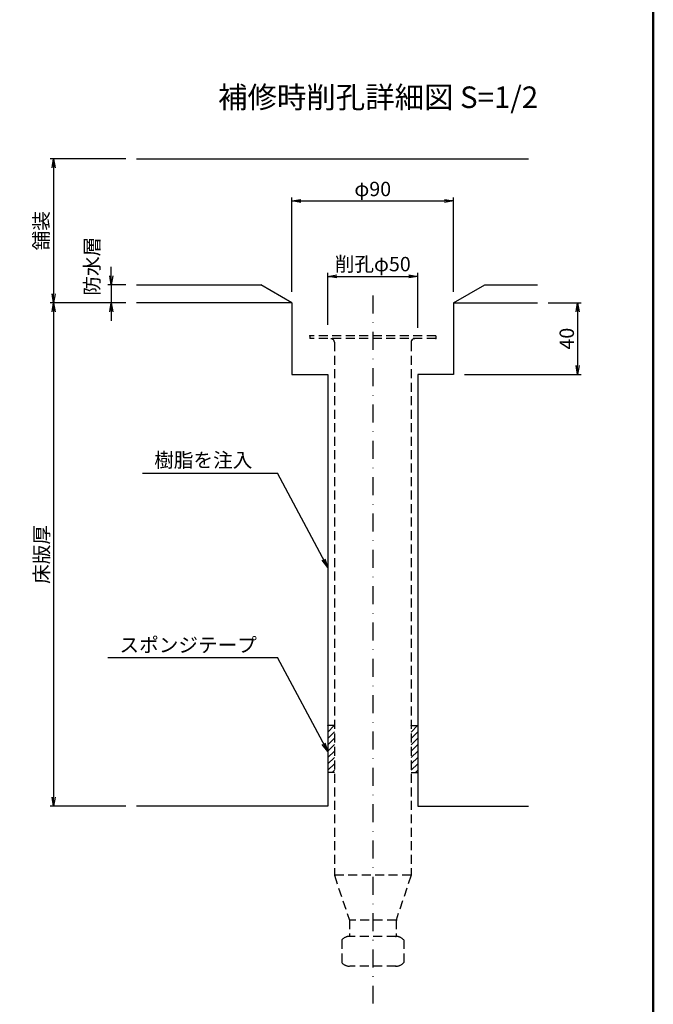
# Model space of a CAD drawing. Extents: x -1593 to -332, y 802 to 1486.
# Drawn here: x -944 to -767, y 1047 to 1321 of the extents above; entities that cross this region are included whole.
import ezdxf
from ezdxf.enums import TextEntityAlignment as Align

# ---------------------------------------------------------------- set-up
doc = ezdxf.new("R2010")
doc.units = 0
doc.header["$LTSCALE"] = 10
doc.header["$MEASUREMENT"] = 0
doc.linetypes.add('DASHDOT', pattern=[1, 0.5, -0.25, 0, -0.25])
doc.linetypes.add('HIDDEN', pattern=[0.375, 0.25, -0.125])
doc.layers.get('0').update_dxf_attribs({"linetype": 'CONTINUOUS'})
doc.layers.get('DEFPOINTS').update_dxf_attribs({"linetype": 'CONTINUOUS'})
for name, color, linetype in [('D-BMK', 2, 'DASHDOT'), ('D-BYP', 7, 'CONTINUOUS'), ('D-BYP-Strn', 7, 'HIDDEN'), ('D-STR', 1, 'CONTINUOUS'), ('D-TTL', 2, 'CONTINUOUS')]:
    doc.layers.add(name, color=color, linetype=linetype)
doc.dimstyles.new('2', dxfattribs={"dimtxt": 4, "dimasz": 2.5, "dimexe": 1, "dimexo": 3, "dimgap": 1, "dimtad": 1, "dimdec": 4, "dimlfac": 2, "dimdsep": 46, "dimtxsty": 'STANDARD', "dimblk1": 'OPEN', "dimblk2": 'OPEN', "dimsah": 1, "dimcen": 0, "dimadec": 0, "dimazin": 0, "dimtfac": 1, "dimtdec": 4, "dimtmove": 2, "dimatfit": 1, "dimldrblk": 'OPEN', "dimfxl": 1, "dimtolj": 1, "dimtzin": 0, "dimarcsym": 0})

# ---------------------------------------------------------------- blocks, each defined once
blk = doc.blocks.new('_OPEN')
at = {"color": 0, "linetype": 'ByBlock'}
for p, q in [((-1, 0.17), (0, 0)), ((0, 0), (-1, -0.17)), ((0, 0), (-1, 0))]:
    blk.add_line(p, q, dxfattribs=at)
blk = doc.blocks.new('*D20')
at = {"layer": 'D-BYP', "color": 0, "lineweight": -2, "transparency": 16777216}
for p, q in [((-867.92, 1245.33), (-867.92, 1271.62)), ((-865.42, 1270.62), (-825.42, 1270.62)), ((-822.92, 1245.33), (-822.92, 1271.62))]:
    blk.add_line(p, q, dxfattribs=at)
at = {"layer": 'DEFPOINTS', "color": 0, "transparency": 16777216}
for p in [(-822.92, 1270.62), (-867.92, 1242.33), (-822.92, 1242.33)]:
    blk.add_point(p, dxfattribs=at)
at = {"layer": 'D-BYP', "color": 0, "lineweight": -2, "transparency": 16777216, "xscale": 2.5, "yscale": 2.5, "zscale": 2.5, "rotation": 180}
blk.add_blockref('_OPEN', (-867.92, 1270.62), dxfattribs=at)
at = {"layer": 'D-BYP', "color": 0, "lineweight": -2, "transparency": 16777216, "xscale": 2.5, "yscale": 2.5, "zscale": 2.5}
blk.add_blockref('_OPEN', (-822.92, 1270.62), dxfattribs=at)
at = {"layer": 'D-BYP', "color": 0, "transparency": 16777216, "insert": (-845.42, 1273.94), "char_height": 4, "attachment_point": 5}
blk.add_mtext('\\A1;φ90', dxfattribs=at)
blk = doc.blocks.new('*D21')
at = {"layer": 'D-BYP', "color": 0, "lineweight": -2, "transparency": 16777216}
for p, q in [((-857.92, 1236.15), (-857.92, 1250.64)), ((-855.42, 1249.64), (-835.42, 1249.64)), ((-832.92, 1235.33), (-832.92, 1250.64))]:
    blk.add_line(p, q, dxfattribs=at)
at = {"layer": 'DEFPOINTS', "color": 0, "transparency": 16777216}
for p in [(-832.92, 1249.64), (-857.92, 1233.15), (-832.92, 1232.33)]:
    blk.add_point(p, dxfattribs=at)
at = {"layer": 'D-BYP', "color": 0, "lineweight": -2, "transparency": 16777216, "xscale": 2.5, "yscale": 2.5, "zscale": 2.5, "rotation": 180}
blk.add_blockref('_OPEN', (-857.92, 1249.64), dxfattribs=at)
at = {"layer": 'D-BYP', "color": 0, "lineweight": -2, "transparency": 16777216, "xscale": 2.5, "yscale": 2.5, "zscale": 2.5}
blk.add_blockref('_OPEN', (-832.92, 1249.64), dxfattribs=at)
at = {"layer": 'D-BYP', "color": 0, "transparency": 16777216, "insert": (-845.42, 1253.06), "char_height": 4, "attachment_point": 5}
blk.add_mtext('\\A1;削孔φ50', dxfattribs=at)
blk = doc.blocks.new('*D23')
at = {"layer": 'D-BYP', "color": 0, "lineweight": -2, "transparency": 16777216}
for p, q in [((-918.13, 1249.83), (-918.13, 1252.33)), ((-914.09, 1247.33), (-919.13, 1247.33)), ((-918.13, 1247.33), (-918.13, 1242.33)), ((-914.09, 1242.33), (-919.13, 1242.33)), ((-918.13, 1239.83), (-918.13, 1237.33))]:
    blk.add_line(p, q, dxfattribs=at)
at = {"layer": 'DEFPOINTS', "color": 0, "transparency": 16777216}
for p in [(-911.09, 1247.33), (-918.13, 1242.33), (-911.09, 1242.33)]:
    blk.add_point(p, dxfattribs=at)
at = {"layer": 'D-BYP', "color": 0, "lineweight": -2, "transparency": 16777216, "xscale": 2.5, "yscale": 2.5, "zscale": 2.5}
for p, rotation in [((-918.13, 1247.33), 270), ((-918.13, 1242.33), 90)]:
    blk.add_blockref('_OPEN', p, dxfattribs=dict(at, rotation=rotation))
at = {"layer": 'D-BYP', "color": 0, "transparency": 16777216, "insert": (-923.49, 1252.48), "char_height": 4, "attachment_point": 5, "rotation": 90}
blk.add_mtext('\\A1;防水層', dxfattribs=at)
blk = doc.blocks.new('*D24')
at = {"layer": 'D-BYP', "color": 0, "lineweight": -2, "transparency": 16777216}
for p, q in [((-914.09, 1242.33), (-935.17, 1242.33)), ((-934.17, 1239.83), (-934.17, 1104.83)), ((-914.09, 1102.33), (-935.17, 1102.33))]:
    blk.add_line(p, q, dxfattribs=at)
at = {"layer": 'DEFPOINTS', "color": 0, "transparency": 16777216}
for p in [(-911.09, 1242.33), (-934.17, 1102.33), (-911.09, 1102.33)]:
    blk.add_point(p, dxfattribs=at)
at = {"layer": 'D-BYP', "color": 0, "lineweight": -2, "transparency": 16777216, "xscale": 2.5, "yscale": 2.5, "zscale": 2.5}
for p, rotation in [((-934.17, 1242.33), 90), ((-934.17, 1102.33), 270)]:
    blk.add_blockref('_OPEN', p, dxfattribs=dict(at, rotation=rotation))
at = {"layer": 'D-BYP', "color": 0, "transparency": 16777216, "insert": (-937.49, 1172.33), "char_height": 4, "attachment_point": 5, "rotation": 90}
blk.add_mtext('\\A1;床版厚', dxfattribs=at)
blk = doc.blocks.new('*D25')
at = {"layer": 'D-BYP', "color": 0, "lineweight": -2, "transparency": 16777216}
for p, q in [((-914.09, 1282.33), (-935.17, 1282.33)), ((-934.17, 1279.83), (-934.17, 1244.83)), ((-914.09, 1242.33), (-935.17, 1242.33))]:
    blk.add_line(p, q, dxfattribs=at)
at = {"layer": 'DEFPOINTS', "color": 0, "transparency": 16777216}
for p in [(-911.09, 1282.33), (-934.17, 1242.33), (-911.09, 1242.33)]:
    blk.add_point(p, dxfattribs=at)
at = {"layer": 'D-BYP', "color": 0, "lineweight": -2, "transparency": 16777216, "xscale": 2.5, "yscale": 2.5, "zscale": 2.5}
for p, rotation in [((-934.17, 1282.33), 90), ((-934.17, 1242.33), 270)]:
    blk.add_blockref('_OPEN', p, dxfattribs=dict(at, rotation=rotation))
at = {"layer": 'D-BYP', "color": 0, "transparency": 16777216, "insert": (-937.64, 1262.33), "char_height": 4, "attachment_point": 5, "rotation": 90}
blk.add_mtext('\\A1;舗装', dxfattribs=at)
blk = doc.blocks.new('*D26')
at = {"layer": 'D-BYP', "color": 0, "lineweight": -2, "transparency": 16777216}
for p, q in [((-796.62, 1242.33), (-787.46, 1242.33)), ((-788.46, 1239.83), (-788.46, 1224.83)), ((-819.92, 1222.33), (-787.46, 1222.33))]:
    blk.add_line(p, q, dxfattribs=at)
at = {"layer": 'DEFPOINTS', "color": 0, "transparency": 16777216}
for p in [(-799.62, 1242.33), (-822.92, 1222.33), (-788.46, 1222.33)]:
    blk.add_point(p, dxfattribs=at)
at = {"layer": 'D-BYP', "color": 0, "lineweight": -2, "transparency": 16777216, "xscale": 2.5, "yscale": 2.5, "zscale": 2.5}
for p, rotation in [((-788.46, 1242.33), 90), ((-788.46, 1222.33), 270)]:
    blk.add_blockref('_OPEN', p, dxfattribs=dict(at, rotation=rotation))
at = {"layer": 'D-BYP', "color": 0, "transparency": 16777216, "insert": (-791.46, 1232.33), "char_height": 4, "attachment_point": 5, "rotation": 90}
blk.add_mtext('\\A1;40', dxfattribs=at)

msp = doc.modelspace()

# ---------------------------------------------------------------- hatches: boundary and pattern name
at = {"layer": 'D-BYP'}
h = msp.add_hatch(dxfattribs=at)
h.set_pattern_fill('ANSI31', color=256, scale=10, style=0)
h.set_pattern_definition([(45, (-3063.0724, 819.8958), (-0.8838835, 0.8838835), [])])
h.paths.add_polyline_path([(-856.093897, 1124.742956), (-857.918897, 1124.742956), (-857.918897, 1111.742956), (-856.093897, 1111.742956)])
h = msp.add_hatch(dxfattribs=at)
h.set_pattern_fill('ANSI31', color=256, scale=10, style=0)
h.set_pattern_definition([(45, (-3039.8974, 819.8958), (-0.8838835, 0.8838835), [])])
h.paths.add_polyline_path([(-832.918897, 1124.742956), (-834.743897, 1124.742956), (-834.743897, 1111.742956), (-832.918897, 1111.742956)])

# ---------------------------------------------------------------- linework, layer by layer
at = {"layer": 'D-BMK'}
msp.add_line((-845.418897, 1244.340202), (-845.418897, 1032.167158), dxfattribs=at)
at = {"layer": 'D-BYP'}
for p, q in [((-911.091037, 1282.327854), (-802.116988, 1282.327854)), ((-911.091037, 1247.327854), (-876.579151, 1247.327854)), ((-867.918897, 1242.327854), (-876.579151, 1247.327854)), ((-822.918897, 1242.327854), (-814.258643, 1247.327854)), ((-814.258643, 1247.327854), (-799.616988, 1247.327854)), ((-856.093897, 1124.742956), (-857.918897, 1124.742956)), ((-834.743897, 1124.742956), (-832.918897, 1124.742956)), ((-856.093897, 1111.742956), (-857.918897, 1111.742956)), ((-834.743897, 1111.742956), (-832.918897, 1111.742956))]:
    msp.add_line(p, q, dxfattribs=at)
at = {"layer": 'D-BYP', "color": 7}
for p, q in [((-909.458859, 1194.887796), (-871.938427, 1194.887796)), ((-919.116545, 1143.692762), (-871.938427, 1143.692762))]:
    msp.add_line(p, q, dxfattribs=at)
at = {"layer": 'D-BYP-Strn'}
for p, q in [((-827.918897, 1233.152854), (-862.918897, 1233.152854)), ((-862.918897, 1233.152854), (-862.918897, 1232.327854)), ((-827.918897, 1232.327854), (-862.918897, 1232.327854)), ((-827.918897, 1233.152854), (-827.918897, 1232.327854)), ((-856.093897, 1231.327854), (-856.093897, 1083.152854)), ((-834.743897, 1231.327854), (-834.743897, 1083.152854)), ((-834.743897, 1083.152854), (-856.093897, 1083.152854)), ((-856.093897, 1083.152854), (-851.918897, 1070.652854)), ((-834.743897, 1083.152854), (-838.918897, 1070.652854)), ((-838.918897, 1070.652854), (-851.918897, 1070.652854)), ((-851.918897, 1070.652854), (-851.918897, 1066.152854)), ((-838.918897, 1070.652854), (-838.918897, 1066.152854)), ((-854.018897, 1065.152854), (-854.018897, 1058.852854)), ((-839.014734, 1066.152854), (-851.823059, 1066.152854)), ((-836.818897, 1065.152854), (-836.818897, 1058.852854)), ((-839.014734, 1057.852854), (-851.823059, 1057.852854))]:
    msp.add_line(p, q, dxfattribs=at)
for centre, radius, start, end in [((-857.093897, 1231.327854), 1, 0, 90), ((-833.743897, 1231.327854), 1, 90, 180), ((-851.823059, 1063.242003), 2.910851, 91.886759, 138.96971455), ((-839.014734, 1063.242003), 2.910851, 41.03028545, 90), ((-851.823059, 1060.763705), 2.910851, 221.03028545, 268.113241), ((-839.014734, 1060.763705), 2.910851, 270, 318.96971455)]:
    msp.add_arc(centre, radius, start, end, dxfattribs=at)
for p in [(-862.918897, 1233.152854), (-834.451938, 1232.034025), (-827.918897, 1232.327854), (-827.918897, 1232.327854), (-834.743897, 1083.152854), (-834.743897, 1083.152854), (-838.918897, 1070.652854), (-838.918897, 1070.652854), (-838.843897, 1070.652854), (-838.843897, 1070.652854), (-839.014734, 1066.152854), (-839.014734, 1057.852854)]:
    msp.add_point(p, dxfattribs=at)
at = {"layer": 'D-STR'}
for p, q in [((-867.918897, 1242.327854), (-911.091037, 1242.327854)), ((-867.918897, 1242.327854), (-867.918897, 1222.327854)), ((-822.918897, 1242.327854), (-799.616988, 1242.327854)), ((-822.918897, 1242.327854), (-822.918897, 1222.327854)), ((-867.918897, 1222.327854), (-857.918897, 1222.327854)), ((-857.918897, 1222.327854), (-857.918897, 1102.327854)), ((-832.918897, 1222.327854), (-832.918897, 1102.327854)), ((-822.918897, 1222.327854), (-832.918897, 1222.327854)), ((-857.918897, 1102.327854), (-911.091037, 1102.327854)), ((-832.918897, 1102.327854), (-802.116988, 1102.327854))]:
    msp.add_line(p, q, dxfattribs=at)
at = {"layer": 'D-TTL', "linetype": 'Continuous', "lineweight": 50}
msp.add_lwpolyline([(-1578.387605, 817.480733), (-767.387605, 817.480733), (-767.387605, 1381.480733), (-1578.387605, 1381.480733)], close=True, dxfattribs=at)

# ---------------------------------------------------------------- texts
at = {"linetype": 'Continuous'}
msp.add_text('%%U 補修時削孔詳細図 S=1/2 ', height=6, dxfattribs=at).set_placement((-843.934951, 1296.447949), align=Align.CENTER)
at = {"layer": 'D-BYP', "color": 7}
for s, p in [('樹脂を注入', (-906.193814, 1196.567565)), ('スポンジテープ', (-915.8515, 1145.158132))]:
    msp.add_text(s, height=4, dxfattribs=at).set_placement(p)

# ---------------------------------------------------------------- dimensions: what is measured, and where the dimension line sits
at = {"layer": 'D-BYP'}
dim = msp.add_linear_dim(base=(-934.172215, 1242.327854), p1=(-911.091037, 1282.327854), p2=(-911.091037, 1242.327854), angle=90, text='舗装', dimstyle='2', dxfattribs=at)
dim.commit()
dim.dimension.update_dxf_attribs({"geometry": '*D25', "text_midpoint": (-937.639221, 1262.327854)})
for base, p1, p2, text, picture, middle in [((-822.918897, 1270.617218), (-867.918897, 1242.327854), (-822.918897, 1242.327854), 'φ<>', '*D20', (-845.418897, 1273.942092)), ((-832.918897, 1249.644262), (-857.918897, 1233.152854), (-832.918897, 1232.327854), '削孔φ<>', '*D21', (-845.418897, 1253.060506))]:
    dim = msp.add_linear_dim(base=base, p1=p1, p2=p2, text=text, dimstyle='2', dxfattribs=at)
    dim.commit()
    dim.dimension.update_dxf_attribs({"geometry": picture, "text_midpoint": middle})
dim = msp.add_linear_dim(base=(-918.13301, 1242.327854), p1=(-911.091037, 1247.327854), p2=(-911.091037, 1242.327854), angle=90, text='防水層', dimstyle='2', dxfattribs=at)
dim.commit()
dim.dimension.update_dxf_attribs({"geometry": '*D23', "text_midpoint": (-923.486377, 1252.481502), "dimtype": 160})
dim = msp.add_linear_dim(base=(-934.172215, 1102.327854), p1=(-911.091037, 1242.327854), p2=(-911.091037, 1102.327854), angle=90, text='床版厚', dimstyle='2', override={"dimtmove": 1}, dxfattribs=at)
dim.commit()
dim.dimension.update_dxf_attribs({"geometry": '*D24', "text_midpoint": (-937.486936, 1172.327854)})
dim = msp.add_linear_dim(base=(-788.461287, 1222.327854), p1=(-799.616988, 1242.327854), p2=(-822.918897, 1222.327854), angle=90, dimstyle='2', dxfattribs=at)
dim.commit()
dim.dimension.update_dxf_attribs({"geometry": '*D26', "text_midpoint": (-791.461287, 1232.327854)})

# ---------------------------------------------------------------- leaders
for points in [[(-857.918897, 1168.730869), (-871.938427, 1194.887796)], [(-857.918897, 1117.535835), (-871.938427, 1143.692762)]]:
    msp.add_leader(points, dimstyle='2', override={"dimgap": 1, "dimtad": 0}, dxfattribs=at)

doc.saveas('drawing.dxf')
